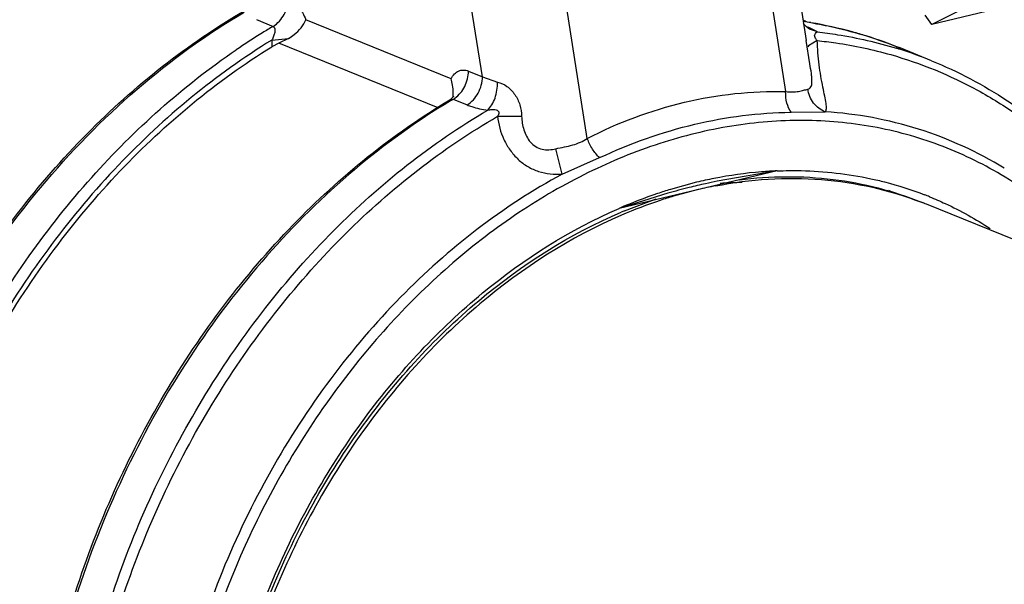
# Model space of a CAD drawing. Units: inches. Extents: x 23.21 to 28.01, y 12.25 to 17.69.
# Drawn here: x 24.92 to 25.13, y 13.35 to 13.47 of the extents above; entities that cross this region are included whole.
import ezdxf
from ezdxf import colors
from ezdxf.entities.mleader import LeaderData, LeaderLine
from ezdxf.math import Vec2, Vec3

# ---------------------------------------------------------------- set-up
doc = ezdxf.new("R2010")
doc.units = ezdxf.units.IN
doc.header["$MEASUREMENT"] = 0
doc.layers.add('12_COMPONENTS', color=7, linetype='Continuous')
doc.styles.get("Standard").update_dxf_attribs({"font": 'arial.ttf', "height": 0.04})

msp = doc.modelspace()

# ---------------------------------------------------------------- linework, layer by layer
at = {"layer": '12_COMPONENTS', "color": 7, "linetype": 'Continuous'}
for p, q in [((25.07838481491554, 13.5193591072181), (25.08703436492706, 13.46424835342922)), ((25.07249607970851, 13.51712514627368), (25.0825351992619, 13.4531607269918)), ((25.03935359453743, 13.44293165049329), (25.02931447512499, 13.50689606977517)), ((25.01651500940613, 13.45638785905151), (25.00902838467324, 13.50408901545022)), ((25.12668237783028, 13.47393869744253), (25.11439703082928, 13.46779494240772)), ((25.13470405570348, 13.47260537289959), (25.11439703082928, 13.46779494240772)), ((24.96731140305263, 13.46882418505651), (24.97093841753535, 13.46735507852183)), ((25.0096938969116, 13.45596564488657), (24.97804858573599, 13.46878344066338)), ((25.11439703082928, 13.46779494240772), (25.11288215397694, 13.46977809690632)), ((25.08944825436426, 13.46613560718776), (25.08759207257123, 13.46706998038422)), ((25.08771518665104, 13.46677843518305), (25.08770836087076, 13.46678256329386)), ((25.08944825957919, 13.46613562987975), (25.08771517537552, 13.46677841657843)), ((24.9706779139967, 13.4643695058495), (24.97430137823928, 13.46474440635924)), ((24.9706779139967, 13.4643695214943), (24.9706788478921, 13.46292721927968)), ((24.97218923511208, 13.46368941379296), (24.9706788478921, 13.46292721927968)), ((24.97430137823928, 13.46474440635924), (24.97218923511208, 13.46368941379296)), ((25.00691203972148, 13.44962509260912), (24.97218923511208, 13.46368941379296)), ((25.08782293669988, 13.45922389824221), (25.08703442017713, 13.46424799021636)), ((25.08942673643335, 13.4642652942015), (25.08749430389942, 13.46309078444802)), ((25.08749430389942, 13.46309078444802), (25.08737157516067, 13.46290033123884)), ((25.11428305006602, 13.45987898146517), (25.10745581143756, 13.46264432480258)), ((25.01346599978191, 13.45762284719995), (25.01651500940613, 13.45638785905151)), ((25.01651500940613, 13.45638785905151), (25.01979607625054, 13.45523531599484)), ((25.00938783573989, 13.45133804929512), (25.01013205382387, 13.45147986651185)), ((25.01013205382387, 13.45147986651185), (25.01318106358903, 13.45024487836341)), ((25.08370835736177, 13.44864804013935), (25.09114809169449, 13.44876539848625)), ((25.01981644351407, 13.44777564836538), (25.02504981924776, 13.44777760382338)), ((25.03391304751391, 13.43520731583741), (25.03250138301613, 13.44070374323755)), ((25.03391290361002, 13.43520720590103), (25.0420346720676, 13.43877616721337)), ((25.08070073835923, 13.43589523085351), (25.04628185567246, 13.4277419122072)), ((25.08070073835923, 13.43589523085351), (25.06763114431321, 13.43365611022865)), ((25.06315669854628, 13.43341422624708), (25.05745418540752, 13.43185902487399)), ((25.06349129708632, 13.43181857153036), (25.05808504767425, 13.43037096051647)), ((25.05689524703975, 13.43101363657405), (25.04628185567246, 13.4277419122072)), ((25.04746169564872, 13.42721437406367), (25.05433230375358, 13.42978603474046)), ((25.3069680817112, 13.35015213031222), (25.11317863292523, 13.42864570476919))]:
    msp.add_line(p, q, dxfattribs=at)
for points in [[(25.08771517861723, 13.4667784219343), (25.08704798491614, 13.4672735664798), (25.08658708188636, 13.46777064266375), (25.08644833090783, 13.46798227920262)], [(25.01022439192073, 13.45212787518825), (25.01021678404182, 13.45211434202071), (25.01003280157479, 13.45186313458903), (25.00958471712613, 13.4514658283417), (25.00938788591597, 13.45133805408722)]]:
    msp.add_lwpolyline(points, dxfattribs=at)
for centre, radius, start, end in [((25.0720926528241, 13.37412378344401), 0.09535971414412721, 80.39097784970038, 81.32980727129967), ((25.07182524063005, 13.3735196898385), 0.09601751392306403, 80.28429577270043, 81.21897110439966), ((25.03183962228603, 13.38975422958906), 0.09598281377535453, 54.93070064350012, 55.26719420859975), ((25.04965678238683, 13.33480799727403), 0.154161334306941, 121.7132352649998, 124.2541269395003), ((25.04704923875973, 13.33897161232197), 0.1492486901901939, 120.6611471608, 121.7018986013999), ((25.07382905527395, 13.43619534474932), 0.03380331003255772, 65.97407322729985, 67.01766529840006), ((25.07274514958246, 13.37693817461243), 0.09246823220814336, 67.95224149150022, 72.7978957090003), ((25.0795531816218, 13.37410390624301), 0.09253973722133317, 72.51008519349973, 72.96799704969986), ((25.07958980481038, 13.37422085120097), 0.09241719199177201, 67.9510742093997, 72.50995107360012), ((25.085743456092, 13.3239316073762), 0.1482755628717826, 120.6597261968003, 120.9236178180002), ((25.00729323282009, 13.4562615773947), 0.005560904942090417, 300.6968887704999, 305.5007659775001), ((25.0001137531188, 13.4527359491952), 0.01004639480430263, 355.7389556486, 356.4820243963), ((25.08544324297158, 13.34085666636643), 0.0952028989281528, 101.2168297229997, 103.5382955740003), ((25.09305567226561, 13.30712047108028), 0.1290646139274789, 101.3610379527995, 102.5242273903999), ((25.09459841714289, 13.30154735037485), 0.1348445339713492, 104.1893666484, 106.2366154811998), ((25.09254967559063, 13.30944962593026), 0.1266811565697214, 102.5292597958, 104.1671272456001), ((25.08510594577545, 13.34060606739029), 0.09373854037630054, 100.9667733463997, 103.3314825831), ((25.07376538900606, 13.35206743352211), 0.08127657636339977, 90.48271962270033, 93.88156080099958), ((25.07243082767891, 13.36331206883266), 0.07567654633457788, 63.54021209410003, 64.49174468659986), ((25.08508793396921, 13.35929878627827), 0.07658196257222777, 67.91740219399993, 68.78127237010024), ((25.08864371729305, 13.32786992967356), 0.1075419804323371, 112.5158521268996, 112.9401465061999), ((25.08373664610475, 13.35903131206884), 0.07557542643566019, 67.35918630949973, 67.94931809550009), ((25.08487677269373, 13.3587673025465), 0.0753922104224898, 67.9512725988996, 68.81852141780006)]:
    msp.add_arc(centre, radius, start, end, dxfattribs=at)
for points, knots in [([(24.96760800221109, 13.54978781854309), (24.95872327306827, 13.54768315898215), (24.94091124375439, 13.54161451712868), (24.91561624805183, 13.52782061771757), (24.89177233129197, 13.50952036139305), (24.86246152759924, 13.4794825442359), (24.839012658458, 13.44301063416965), (24.82267999471563, 13.40285100374201), (24.81426183300375, 13.37139753125578), (24.80999607508485, 13.33966761741662), (24.8099981105991, 13.30849896202552), (24.81428153247428, 13.2787263261997), (24.82275243616121, 13.2511462536494), (24.8352133191331, 13.22650779416222), (24.85136928707585, 13.20549933449406), (24.87079474654951, 13.18874729463651), (24.88565045401826, 13.18072510414974), (24.89332553168212, 13.17761648815151)], [0, 0, 0, 0, 0.0579326169, 0.1186334543, 0.182060272, 0.2478970914, 0.3842370881, 0.4535590186, 0.5224862062, 0.5902391293, 0.6561289793, 0.7196195209999999, 0.7803888599, 0.8383871206, 0.8938800194, 0.9474598269, 1, 1, 1, 1]), ([(24.97473411781021, 13.54690155139669), (24.96602429898758, 13.54483832558632), (24.94856377713263, 13.53892611008413), (24.92372531138827, 13.52553746602484), (24.90025660338283, 13.50779622107712), (24.87128955226547, 13.47866495884475), (24.84789549599047, 13.44324498934193), (24.83127304757929, 13.40413225706273), (24.82244419204777, 13.37339507910357), (24.81758586171432, 13.34225202155132), (24.8165740162147, 13.30211437952588), (24.82350774908035, 13.26339058085257), (24.83888879032742, 13.22949036303457), (24.85382397982079, 13.20790308103233), (24.87201717052088, 13.19026241391264), (24.88612171671896, 13.18140718506803), (24.89345479275561, 13.17784326377463)], [0, 0, 0, 0, 0.0577425593, 0.118190516, 0.1813116381, 0.2468141217, 0.3825491456, 0.4516668782, 0.5205050225, 0.588308078, 0.6543969327, 0.7790880306, 0.8375763264, 0.8935185420999999, 0.9474028358, 1, 1, 1, 1]), ([(24.97093841753535, 13.46735507852183), (24.97195175788775, 13.4679557897516), (24.97363004430618, 13.46985074624441), (24.97427315785416, 13.47227270148779), (24.97427236349338, 13.47349805935088)], [0, 0, 0, 0, 0.4901500901, 1, 1, 1, 1]), ([(24.97427236349338, 13.47349805935088), (24.9751211834995, 13.47315456780391), (24.97671290573577, 13.47169469944819), (24.97765428892642, 13.46984957993224), (24.97804858573599, 13.46878344066338)], [0, 0, 0, 0, 0.4461534835, 1, 1, 1, 1]), ([(24.94018860830974, 13.18190845402615), (24.93455831011944, 13.18418780276603), (24.92363659726043, 13.18991677773077), (24.90907029348867, 13.20162222727634), (24.89657652446017, 13.21617901619593), (24.88642406656659, 13.23323234189922), (24.87880842727141, 13.25239317522024), (24.87387216938546, 13.2732388291267), (24.8717034983846, 13.29532296391655), (24.87255620943361, 13.32606122601747), (24.88066242372665, 13.36474023943121), (24.89715442882553, 13.40085466882889), (24.91485434939528, 13.42680035114515), (24.93462097653011, 13.44951458668092), (24.95229700341575, 13.4635812676913), (24.964920781226, 13.47089099902097)], [0, 0, 0, 0, 0.0524860513, 0.1057700479, 0.160551335, 0.2173539523, 0.2764855813, 0.3380294319, 0.4018606933, 0.4676764194, 0.6031573798, 0.7401558918000001, 0.807770034, 0.8739526608, 1, 1, 1, 1]), ([(24.87754952796179, 13.2595657985564), (24.87514615577096, 13.26887062121971), (24.8720524447489, 13.28840188543217), (24.8723539393328, 13.31331424998378), (24.87497550703564, 13.33357013879965), (24.87923609583085, 13.35403369812924), (24.88747422940249, 13.37906240763991), (24.9015945936124, 13.40719499968322), (24.9194690531147, 13.43249477451723), (24.94042797503026, 13.45400448330037), (24.95637149121364, 13.46557534310008), (24.96462049100917, 13.47042097225882)], [0, 0, 0, 0, 0.118706847, 0.2427511872, 0.3063912214, 0.3707820312, 0.5007235138, 0.630567632, 0.758222609, 0.881827637, 1, 1, 1, 1]), ([(24.97430137823928, 13.46474440635924), (24.97473649019589, 13.4649977658659), (24.97626930922813, 13.46603126911293), (24.97755723117649, 13.4675254043543), (24.97804858573599, 13.46878344066338)], [0, 0, 0, 0, 0.2715627213, 1, 1, 1, 1]), ([(25.10009199437208, 13.46527007163799), (25.09910560647195, 13.46557545388212), (25.09512926014293, 13.46673403484173), (25.09107565602763, 13.46762662869278), (25.08801047828651, 13.46814557826856)], [0, 0, 0, 0, 0.2493323158, 1, 1, 1, 1]), ([(25.0880291126427, 13.46816004871415), (25.08969819682292, 13.46787426742065), (25.09631159567485, 13.46656137356605), (25.10278425708255, 13.46453700082036), (25.10746281776719, 13.46264145363097)], [0, 0, 0, 0, 0.2511921447, 1, 1, 1, 1]), ([(24.97093841753535, 13.46735507852183), (24.97135601380883, 13.46718609715483), (24.97136054896612, 13.46631321179474), (24.97119599310192, 13.46562480178306), (24.97101049435862, 13.46504866654764), (24.97082148540331, 13.46463787759076), (24.9706779139967, 13.4643695058495)], [0, 0, 0, 0, 0.4299231343, 0.5677091784, 0.7095336770999999, 1, 1, 1, 1]), ([(25.08942675531986, 13.46426527066384), (25.08933344301759, 13.4643538619036), (25.08914516499821, 13.46455180473962), (25.08891321743252, 13.46490163862871), (25.08882366213534, 13.46529946890607), (25.08892798653859, 13.4656877671361), (25.08914747154789, 13.46596724343767), (25.0893547124641, 13.46610556016751), (25.08944825436426, 13.46613560718776)], [0, 0, 0, 0, 0.1687464561, 0.3573588479, 0.5453159214, 0.6822663693000001, 0.8711479865, 1, 1, 1, 1]), ([(25.08944825436426, 13.46613560718776), (25.09091334892602, 13.46597240706455), (25.09672398321935, 13.46519024162247), (25.10246287049854, 13.46387030126917), (25.10665860825, 13.46258497100034)], [0, 0, 0, 0, 0.2514614228, 1, 1, 1, 1]), ([(24.9706779139967, 13.4643695214943), (24.95842789984133, 13.45687932044662), (24.941332897118, 13.44269598721912), (24.92227216889862, 13.42003294101853), (24.9052780499929, 13.39430689226663), (24.88955307787622, 13.35871391420195), (24.88199935798814, 13.32075861418821), (24.88143272830256, 13.29068849645611), (24.88372473861186, 13.26913335632579), (24.88868895106241, 13.248821285513), (24.89623277174384, 13.23018044912314), (24.90621134539008, 13.21361349687503), (24.91843061823472, 13.19948695720077), (24.93263038793663, 13.18813116945158), (24.9432571830848, 13.18256642674346), (24.94873244364571, 13.18034859712954)], [0, 0, 0, 0, 0.1267861644, 0.1932838086, 0.2611527008, 0.3984592081, 0.5339838867, 0.599735875, 0.6634560379, 0.7248456459, 0.7837819015, 0.8403490929999999, 0.8948572019, 0.9478374316, 1, 1, 1, 1]), ([(25.09114809169449, 13.44876539848625), (25.0913085131054, 13.44896054710613), (25.09142497039687, 13.44939799929806), (25.09141412700593, 13.4500197492489), (25.09130937103194, 13.4509173125059), (25.0910276300411, 13.45229202175088), (25.09043755867904, 13.4550650500636), (25.08974811512451, 13.45908987495056), (25.0894874217342, 13.46249456440099), (25.08942673375542, 13.46426527277801)], [0, 0, 0, 0, 0.0482767687, 0.0803995653, 0.1196199655, 0.2203971927, 0.3486118264, 0.6614144445, 1, 1, 1, 1]), ([(25.08942673375542, 13.46426527277801), (25.09078472717485, 13.46412458973819), (25.09617317196846, 13.46344988202694), (25.1015039397714, 13.46231040476729), (25.10541377656784, 13.46119908926001)], [0, 0, 0, 0, 0.251430765, 1, 1, 1, 1]), ([(24.94034557912796, 13.18215659028659), (24.93523675158001, 13.18471288932843), (24.92537590555413, 13.19085049144994), (24.91232456630193, 13.20270052578996), (24.90116208503365, 13.21700549036569), (24.88886207618501, 13.23934469840113), (24.88149189887751, 13.26508701519926), (24.87894208396752, 13.29234278827447), (24.87965896947308, 13.32132858537575), (24.88683508723553, 13.35787793659651), (24.90154269307344, 13.39233976057159), (24.91741217401572, 13.41750562557394), (24.93528946987645, 13.43998842023793), (24.95133243901326, 13.45436416847511), (24.96288484556989, 13.4622299262681)], [0, 0, 0, 0, 0.05214407400000001, 0.1053211641, 0.1601261378, 0.2169828358, 0.3372994543, 0.4009415152, 0.4664833726, 0.6013753696999999, 0.7381183851, 0.8058701014, 0.8724304234999999, 1, 1, 1, 1]), ([(24.94927664772059, 13.18168926161673), (24.94385757817702, 13.18388426111048), (24.93333954632459, 13.18939028454656), (24.91928233013122, 13.20062374834838), (24.9071820736995, 13.21459692762767), (24.89729587662787, 13.23098386484334), (24.8898156191842, 13.2494228776432), (24.88488463937172, 13.26951659170395), (24.88259473589436, 13.29084243021155), (24.88312222555312, 13.32059812230527), (24.89055104066699, 13.35816888447673), (24.90606275665652, 13.39341853167068), (24.92284124946057, 13.4189140792249), (24.94167175005474, 13.44139195127637), (24.95856701530121, 13.45547590455948), (24.9706788478921, 13.46292721927968)], [0, 0, 0, 0, 0.0521608825, 0.1051374678, 0.1596384597, 0.2161944274, 0.2751155758, 0.3364871931, 0.4001880713, 0.4659214489, 0.6014200906, 0.7387285261, 0.8066122708, 0.8731349829, 1, 1, 1, 1]), ([(25.10541377656784, 13.46119908926001), (25.1119627128179, 13.45933764729342), (25.12153913343218, 13.45541370650594), (25.13318950555949, 13.44816582115152), (25.14420642796887, 13.43951445634418), (25.15644062030692, 13.42620137380931), (25.16398575219102, 13.41372646168769), (25.16724007546227, 13.40708915449347)], [0, 0, 0, 0, 0.2415866857, 0.3632430012, 0.4861775006, 0.7376961429000001, 1, 1, 1, 1]), ([(25.11428305006602, 13.45987898146517), (25.12006756897389, 13.45753598717619), (25.13128146057768, 13.45161314322277), (25.14616988116467, 13.43944870621824), (25.15884813089747, 13.42429877236929), (25.1655063758968, 13.41269226429112), (25.16840480891234, 13.40656409160967)], [0, 0, 0, 0, 0.2410676974, 0.4859942035, 0.7381503145999999, 1, 1, 1, 1]), ([(25.0096938969116, 13.45596564488657), (25.00988876646221, 13.45633590439002), (25.01033871137257, 13.45699847315245), (25.01127698406859, 13.4576976249344), (25.01238673298253, 13.45793241054987), (25.01311783326115, 13.45776400028823), (25.01346599978191, 13.45762284719995)], [0, 0, 0, 0, 0.275771938, 0.5199895969, 0.7523831402, 1, 1, 1, 1]), ([(25.01052252738465, 13.45173440149204), (25.01142843410766, 13.45237975872863), (25.01290243478415, 13.45421210913483), (25.01346673875166, 13.45648169073266), (25.01346599978191, 13.45762284719995)], [0, 0, 0, 0, 0.4935913357, 1, 1, 1, 1]), ([(25.08734609317786, 13.4536956339731), (25.08748465416379, 13.4537315983891), (25.0877567965817, 13.45383659960577), (25.08808110817797, 13.45417965323951), (25.08824848588337, 13.45470355911346), (25.08829162463432, 13.45538139691057), (25.08824463472764, 13.45620911462985), (25.08809188208349, 13.45750945050891), (25.08793230774644, 13.45852578479521), (25.08782300703096, 13.45922377054688)], [0, 0, 0, 0, 0.0719262784, 0.1429860783, 0.2290715913, 0.3422503769, 0.4832091774, 0.6450260849, 1, 1, 1, 1]), ([(25.0101412164568, 13.4521194854926), (25.01016014242629, 13.45242725603396), (25.01018040792819, 13.4537219730368), (25.00997514699425, 13.45502070624086), (25.0096938969116, 13.45596564488657)], [0, 0, 0, 0, 0.238246123, 1, 1, 1, 1]), ([(25.01318106358903, 13.45024487836341), (25.01419440365954, 13.45084559001601), (25.01587268923232, 13.45274054664976), (25.01651580320312, 13.45516250132937), (25.01651500940613, 13.45638785905151)], [0, 0, 0, 0, 0.4901501022, 1, 1, 1, 1]), ([(25.01766784365326, 13.44913190112558), (25.01801957845498, 13.44945670588514), (25.01865389314666, 13.45028301176768), (25.01956616123925, 13.45229983442152), (25.01982734243698, 13.45405669307062), (25.01979609978821, 13.45523532318298)], [0, 0, 0, 0, 0.2171744621, 0.4651685926, 1, 1, 1, 1]), ([(25.01979607625054, 13.45523531599484), (25.02053499596512, 13.45509105480797), (25.02199284106875, 13.45435050070598), (25.02368214677632, 13.45257844617218), (25.02477738902205, 13.45028940386306), (25.02502850385348, 13.4486116597974), (25.02504983235555, 13.44777761030681)], [0, 0, 0, 0, 0.2317429494, 0.485160984, 0.7431851166, 1, 1, 1, 1]), ([(25.03935359453743, 13.44293165049329), (25.04602056270609, 13.44642490003483), (25.06014806235041, 13.45169828161473), (25.07515438631502, 13.45336139018929), (25.0825351992619, 13.4531607269918)], [0, 0, 0, 0, 0.5048008177000001, 1, 1, 1, 1]), ([(25.08370871930613, 13.44864876205487), (25.083289904994, 13.44925223536554), (25.08268765550068, 13.45074449943346), (25.08252183085797, 13.45232386834498), (25.08253518742261, 13.4531607269918)], [0, 0, 0, 0, 0.4674201323, 1, 1, 1, 1]), ([(25.0825351992619, 13.4531607269918), (25.08302984007331, 13.45309809905886), (25.08397161311524, 13.45303448479932), (25.08529030033482, 13.45315689556825), (25.08639051973843, 13.45341701602091), (25.08704767681242, 13.45361819944296), (25.08734609317786, 13.4536956339731)], [0, 0, 0, 0, 0.3064216066, 0.5776817196, 0.8105264809, 1, 1, 1, 1]), ([(25.09114809169449, 13.44876539848625), (25.09015909139606, 13.44913701669053), (25.08835078012825, 13.45052126305684), (25.0874971365933, 13.45261199833045), (25.08734609317786, 13.4536956339731)], [0, 0, 0, 0, 0.4912588676, 1, 1, 1, 1]), ([(25.00954539894603, 13.45113026546236), (25.00219989953543, 13.44672997840355), (24.98795614668666, 13.43643896093349), (24.96891050032822, 13.41762311584449), (24.95224111373682, 13.395642496298), (24.9384506467366, 13.37116902974258), (24.92794567631192, 13.34492067539568), (24.91886595809791, 13.30915481392747), (24.91751959397354, 13.28128054840074), (24.9194941279101, 13.26335096623713)], [0, 0, 0, 0, 0.1174573393, 0.2398096072, 0.3660070794, 0.4946291264, 0.6240472004, 0.7525655815000001, 1, 1, 1, 1]), ([(24.98620855327778, 13.16326826485145), (24.98060830746358, 13.16553553271146), (24.96974357575436, 13.17122741091556), (24.95524074515713, 13.18284536111508), (24.94278477704583, 13.19728773657312), (24.93264114084148, 13.21420625519481), (24.92500349989535, 13.23321884692752), (24.92001362434887, 13.25391026771334), (24.91776000057939, 13.27584194851951), (24.91845828203172, 13.3063927809434), (24.92630877642779, 13.344891856703), (24.94248062975363, 13.380917107547), (24.95990240270154, 13.40687966157294), (24.97941007005811, 13.42968992540316), (24.99688447448092, 13.44389320658559), (25.00938719585382, 13.45133764929585)], [0, 0, 0, 0, 0.0524774106, 0.1057444402, 0.1604940904, 0.2172474446, 0.2763130203, 0.3377783074, 0.4015254541, 0.4672602435, 0.6026291612, 0.7396388914, 0.8073192465000001, 0.8736120237999999, 1, 1, 1, 1]), ([(24.98633220491827, 13.16353313610583), (24.98105966012331, 13.16617391885444), (24.97089298759761, 13.17255072589267), (24.95751090490752, 13.18492267273469), (24.94616007937616, 13.19988986667952), (24.93381320831615, 13.22328328461882), (24.92675976728408, 13.25018616799661), (24.92483846679454, 13.27855083910644), (24.92641830068054, 13.30858789911206), (24.93501447164982, 13.34615719983447), (24.95149784181037, 13.38115212106902), (24.96891371568525, 13.40627388509525), (24.98824185976324, 13.42828357111409), (25.00541909320239, 13.44196246904502), (25.01766784365326, 13.44913190126652)], [0, 0, 0, 0, 0.0521934554, 0.1054777804, 0.1604775995, 0.2176283728, 0.3387653859, 0.4028814862, 0.4688749081, 0.6043853736, 0.7410606137000001, 0.8084406289, 0.874380513, 1, 1, 1, 1]), ([(25.01318106358903, 13.45024487836341), (25.01351007510621, 13.4501116240626), (25.01496387666546, 13.4495897367896), (25.01648904412612, 13.44928281275831), (25.01766784365326, 13.44913190126652)], [0, 0, 0, 0, 0.2299947839, 1, 1, 1, 1]), ([(25.01766784365326, 13.44913190126652), (25.01781627974437, 13.44916389063696), (25.01811599490939, 13.44921683331636), (25.0185701245901, 13.44926125634968), (25.01902732544205, 13.4492626256213), (25.01947868951824, 13.44920521571966), (25.01984592661709, 13.449067430208), (25.02005730297321, 13.44883694437323), (25.02013924503559, 13.44853649037938), (25.02004064112924, 13.44816006696899), (25.01989608410076, 13.44790083770567), (25.01981640602294, 13.44777561961279)], [0, 0, 0, 0, 0.1256224099, 0.2514961019, 0.3771994862, 0.502718549, 0.6280345904, 0.6912394704000001, 0.7537953292, 0.8772111803, 1, 1, 1, 1]), ([(25.0420346720676, 13.43877616721337), (25.04866425172139, 13.44189346466148), (25.06229678990655, 13.44674570888912), (25.07667597929314, 13.44859038273992), (25.08370835736177, 13.44864804013935)], [0, 0, 0, 0, 0.5102130842, 1, 1, 1, 1]), ([(25.13014893157869, 13.43647117186801), (25.12431667125037, 13.44004080365128), (25.11168341128699, 13.4458120733939), (25.09802792036031, 13.4483149886014), (25.09114809169449, 13.44876539848625)], [0, 0, 0, 0, 0.4979388782, 1, 1, 1, 1]), ([(24.98573487268159, 13.16573256194803), (24.98061340907508, 13.168482418915), (24.97076178642904, 13.17504679770189), (24.95786456838789, 13.18758692252971), (24.94698372691262, 13.20262114397658), (24.93523876341563, 13.22597258398027), (24.92869177515355, 13.25264386510531), (24.92716030523793, 13.28066882605658), (24.92905930964439, 13.31025142896843), (24.93787658196955, 13.34714542043031), (24.95436833661081, 13.38143432900757), (24.97166562183803, 13.40599658891654), (24.99079699390235, 13.42748097498366), (25.00774791810231, 13.44080586736295), (25.01981642744644, 13.44777563201587)], [0, 0, 0, 0, 0.0522284353, 0.105636197, 0.160816271, 0.2181700972, 0.3396764419, 0.4039106028, 0.4699656046, 0.6054258009000001, 0.7418458492, 0.8090443681, 0.8747839140000001, 1, 1, 1, 1]), ([(25.12945182108969, 13.43504683466622), (25.12517218356273, 13.4375978044719), (25.1161261230741, 13.44195028724919), (25.10154012631524, 13.44594213432496), (25.08625508305967, 13.44731209445956), (25.07057443573828, 13.44604232850323), (25.05479315519784, 13.44217218254301), (25.03920259692882, 13.43578733394097), (25.02408258959294, 13.42701360670852), (25.00465462793923, 13.41215768909215), (24.98759991139987, 13.39341329404817), (24.97354342445112, 13.37194530809187), (24.96153740886116, 13.34863404955071), (24.95117227947644, 13.31761207704748), (24.94818257545158, 13.29163525750862), (24.94819085873446, 13.27884339501752)], [0, 0, 0, 0, 0.0526641291, 0.1054372289, 0.1590268188, 0.2140508084, 0.2709796678, 0.3301056352, 0.3915368464, 0.4552089973, 0.5880817613, 0.6567197535, 0.7261090568999999, 0.8647853097, 1, 1, 1, 1]), ([(25.01981642744644, 13.44777563201587), (25.01998671226418, 13.44603202365958), (25.0207080659786, 13.44342036333812), (25.02248644269953, 13.44036108438814), (25.02422967684932, 13.4383471140194), (25.0263329228822, 13.43675359516909), (25.02872234992597, 13.43567575627407), (25.03129059707837, 13.43515176865257), (25.0330403050711, 13.43514327000714), (25.03391302707702, 13.43520727242663)], [0, 0, 0, 0, 0.2502992645, 0.3774555094, 0.5036970495, 0.628231621, 0.7515107065000001, 0.8749769972, 1, 1, 1, 1]), ([(25.02504983235555, 13.44777761030681), (25.02507532110369, 13.44677797140917), (25.02530791489794, 13.4452653726358), (25.02606939792557, 13.44339876084078), (25.02691321455821, 13.44213047240113), (25.02806733562466, 13.44112447269768), (25.02949003646582, 13.4405475284433), (25.03101160040947, 13.44043888748702), (25.03201117785549, 13.44059223801591), (25.03250138400273, 13.44070374239188)], [0, 0, 0, 0, 0.2489497999, 0.3744123187, 0.4998249114, 0.6248431207999999, 0.7496888096, 0.8748414736, 1, 1, 1, 1]), ([(25.03250138400273, 13.44070374239188), (25.03312291422176, 13.44084497736867), (25.03435409237015, 13.44109688050028), (25.0361588098461, 13.44151025042493), (25.03784698997434, 13.44208388545353), (25.03887851154778, 13.44262571180197), (25.03935359453743, 13.44293165049329)], [0, 0, 0, 0, 0.2638751239, 0.5203092039, 0.7660600667, 1, 1, 1, 1]), ([(25.04203467122194, 13.43877616228033), (25.04143183526034, 13.43931566713902), (25.04036848034154, 13.44062012112187), (25.03963131523967, 13.44212627931509), (25.03935357635565, 13.44293165049329)], [0, 0, 0, 0, 0.4870797063, 1, 1, 1, 1]), ([(25.08070073835923, 13.43589523085351), (25.07955787153567, 13.43584849492805), (25.07493805619774, 13.43556679988496), (25.07034160487611, 13.43491855470441), (25.066924138564, 13.43424100513791)], [0, 0, 0, 0, 0.2471628806, 1, 1, 1, 1]), ([(25.08070073835923, 13.43589523085351), (25.08242826274223, 13.43596587540317), (25.08925452152754, 13.43603876533277), (25.09609298931086, 13.43526479353315), (25.10107618072585, 13.43419597139395)], [0, 0, 0, 0, 0.2533103372, 1, 1, 1, 1]), ([(25.03391290361002, 13.43520720590103), (25.02093078452671, 13.42820520127912), (25.00280287023956, 13.4140644657183), (24.98296956443927, 13.39079345347393), (24.96993679146728, 13.37072091625944), (24.95941684376213, 13.348921330771), (24.94919396076881, 13.31863119695235), (24.94583383783275, 13.29466374173008), (24.94584404542501, 13.27890012260894)], [0, 0, 0, 0, 0.2361816672, 0.3610841606, 0.4888901268, 0.6182224702, 0.7475884626, 1, 1, 1, 1]), ([(25.067273153709, 13.43263272366494), (25.07484113840528, 13.43409856889483), (25.09016174269493, 13.43512349583626), (25.10518271962771, 13.43175340688608), (25.11211772507734, 13.42906606439208)], [0, 0, 0, 0, 0.5089513859, 1, 1, 1, 1]), ([(25.07243882442252, 13.43395907034897), (25.07920112842741, 13.43481312741383), (25.09278994900433, 13.43494489320432), (25.10597594100439, 13.43156312379638), (25.11210971550784, 13.42907866507367)], [0, 0, 0, 0, 0.5073764793, 1, 1, 1, 1]), ([(25.10107618072585, 13.43419597139395), (25.10207740101595, 13.43398122407856), (25.10605250407735, 13.43304659084028), (25.10995345153141, 13.4317961044821), (25.11280518921338, 13.43068891680376)], [0, 0, 0, 0, 0.2507864664, 1, 1, 1, 1]), ([(25.15503289646433, 13.41191122865669), (25.15149616469114, 13.41657850676867), (25.14368242935372, 13.42518715044231), (25.13434357123494, 13.43213100210546), (25.12945182108969, 13.43504683466622)], [0, 0, 0, 0, 0.5069729055, 1, 1, 1, 1]), ([(25.05745418540752, 13.43185902487399), (25.05651501574347, 13.43157269742222), (25.05273448075333, 13.43035965694314), (25.04902416719874, 13.42892913102826), (25.04628185567246, 13.4277419122072)], [0, 0, 0, 0, 0.2473092651, 1, 1, 1, 1]), ([(25.05808504767425, 13.43037096051647), (25.05713594793681, 13.4300875294653), (25.05331308152333, 13.42888346684148), (25.0495617103979, 13.42745387524483), (25.04678942288719, 13.42626309378056)], [0, 0, 0, 0, 0.2471519587, 1, 1, 1, 1]), ([(25.11387837413527, 13.43026291476698), (25.11502595863867, 13.42979733507207), (25.11957948741754, 13.4278204205902), (25.12393930999815, 13.42539890142776), (25.12705800307442, 13.42336205033993)], [0, 0, 0, 0, 0.2495154339, 1, 1, 1, 1]), ([(25.00137109344607, 13.18816837516199), (24.99710073313956, 13.190840207466), (24.98895015839237, 13.19711727289737), (24.97851076261826, 13.20879610741076), (24.96993937652245, 13.22256833822176), (24.96107475417851, 13.2436849852882), (24.95689323881108, 13.2673741274203), (24.95714091954028, 13.29192745936821), (24.96044748542174, 13.31748142697021), (24.97011693419505, 13.34876014783929), (24.9863309080919, 13.37713464091841), (25.00267536518824, 13.39679844033504), (25.02028111411974, 13.41339927553715), (25.03558723203712, 13.42311192803663), (25.04628185567246, 13.4277419122072)], [0, 0, 0, 0, 0.0525197895, 0.1065032803, 0.1625005955, 0.2208422148, 0.3444760239, 0.4096590488, 0.4764662161, 0.6125352672, 0.7480440748999999, 0.8141857153000001, 0.8784957494, 1, 1, 1, 1]), ([(25.01289776220641, 13.18413849108771), (25.00811777647895, 13.18607460353032), (24.99884929652552, 13.19100498898165), (24.98658923573602, 13.20119502707404), (24.97619751584337, 13.2139480411516), (24.96493577950714, 13.23433980300906), (24.95873241076923, 13.25818994569125), (24.95741928548448, 13.28337649014822), (24.95946593528582, 13.31007422281033), (24.96829111443225, 13.34316428284863), (24.98448440337765, 13.37336486066538), (25.00126792267001, 13.39432811534254), (25.01949610950035, 13.41194197433668), (25.03551764217194, 13.42216239856073), (25.04672715281124, 13.42690668625648)], [0, 0, 0, 0, 0.0519530634, 0.1048743712, 0.1595917774, 0.2166823144, 0.338529094, 0.4034141258, 0.4703213494, 0.6075632633, 0.7450151518000001, 0.8121707347, 0.8773792305, 1, 1, 1, 1]), ([(25.04678942288719, 13.42626309378056), (25.03565710463612, 13.42148142588564), (25.01415015722917, 13.40765603379098), (24.98810669623408, 13.37858039006115), (24.96901045884802, 13.34294962263667), (24.95856610226554, 13.30397891715803), (24.95786483181236, 13.27094866574847), (24.96251766724471, 13.24626464172197), (24.968370442405, 13.22944205442522), (24.9765183581014, 13.21442208341026), (24.98678896856171, 13.20157077663084), (24.9989420370177, 13.1912228669467), (25.00815444899796, 13.18615323312522), (25.01291325534217, 13.18414149897507)], [0, 0, 0, 0, 0.1227123697, 0.2545417847, 0.3915508119, 0.5283658001, 0.659664378, 0.7221207861, 0.7820038673999999, 0.8393281879000001, 0.8943702483, 0.9476716419, 1, 1, 1, 1])]:
    msp.add_open_spline(points, degree=3, knots=knots, dxfattribs=at)

# ---------------------------------------------------------------- leaders
ml = msp.add_multileader_mtext('Standard')
ml.set_content('(OPTIONAL) SYSTEM SIDE CONTROL VALVE WITH TAMPER SWITCH', color=256)
ml.set_leader_properties()
ml.build(insert=Vec2(0, 0))
ml.multileader.update_dxf_attribs({"dogleg_length": 0.36, "arrow_head_size": 0.1})
ctx = ml.context
ctx.base_point, ctx.char_height, ctx.arrow_head_size, ctx.landing_gap_size, ctx.plane_origin = Vec3(23.40502534829397, 13.68710306996142), 0.04, 0.1, 0.09, Vec3(25.05164019523592, 14.5211798728797)
ctx.text_align_type = 2
notes = []
notes.append((ctx, [(0, (1, 1, 0), (24.21756339231764, 13.68710306996142), (-1, 0), 0.1694275392487731, [(0, [(25.05164019523592, 14.5211798728797)], 0, [])])]))
ctx.mtext.insert, ctx.mtext.width, ctx.mtext.alignment, ctx.mtext.flow_direction = Vec3(23.95813585306887, 13.70744413408147), 0.4884840291106407, 3, 5
ml = msp.add_multileader_mtext('Standard')
ml.set_content('MAIN WATER SUPPLY CONTROL VALVE WITH TAMPER SWITCH', color=256)
ml.set_leader_properties()
ml.build(insert=Vec2(0, 0))
ml.multileader.update_dxf_attribs({"dogleg_length": 0.36, "arrow_head_size": 0.1})
ctx = ml.context
ctx.base_point, ctx.char_height, ctx.arrow_head_size, ctx.landing_gap_size, ctx.plane_origin = Vec3(23.3608761514675, 13.07158402397101), 0.04, 0.1, 0.09, Vec3(24.94188848919171, 13.79590912084507)
ctx.text_align_type = 2
notes.append((ctx, [(0, (1, 1, 0), (24.21756339231764, 13.07158402397101), (-1, 0), 0.1719396282989797, [(0, [(24.94188848919171, 13.79590912084507)], 0, [])])]))
ctx.mtext.insert, ctx.mtext.width, ctx.mtext.alignment, ctx.mtext.flow_direction = Vec3(23.95562376401866, 13.09192508809106), 0.5163117342515093, 3, 5
for ctx, leaders in notes:
    for number, flags, end, landing, length, lines in leaders:
        leader = LeaderData()
        leader.index, (leader.has_last_leader_line, leader.has_dogleg_vector, leader.attachment_direction) = number, flags
        leader.last_leader_point, leader.dogleg_vector, leader.dogleg_length = Vec3(end), Vec3(landing), length
        for number, points, colour, breaks in lines:
            line = LeaderLine()
            line.index, line.vertices, line.color, line.breaks = number, Vec3.list(points), colors.encode_raw_color(colour), breaks
            leader.lines.append(line)
        ctx.leaders.append(leader)

doc.saveas('drawing.dxf')
